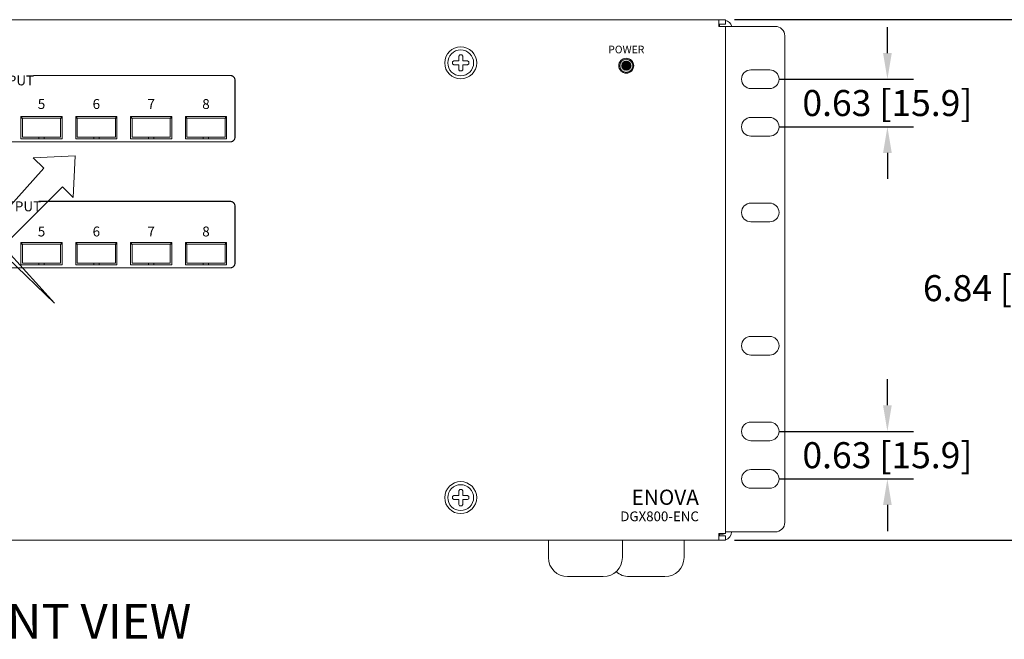
# Model space of a CAD drawing. Extents: x 0 to 73, y -29 to 81.
# Drawn here: x 40 to 53, y 12 to 20 of the extents above; entities that cross this region are included whole.
import ezdxf
from ezdxf.enums import TextEntityAlignment as Align

# ---------------------------------------------------------------- set-up
doc = ezdxf.new("R2010")
doc.units = 0
doc.header["$LTSCALE"] = 0.5
doc.header["$MEASUREMENT"] = 0
doc.layers.get('0').update_dxf_attribs({"linetype": 'CONTINUOUS', "lineweight": 0})
doc.layers.get('Defpoints').update_dxf_attribs({"linetype": 'CONTINUOUS', "lineweight": 0})
for name, color, linetype, lineweight in [('cage', 152, 'CONTINUOUS', 0), ('Miscellaneous', 136, 'CONTINUOUS', 0), ('Silk', 7, 'CONTINUOUS', 0), ('SILK_Background Graphic', 9, 'CONTINUOUS', 0)]:
    doc.layers.add(name, color=color, linetype=linetype, lineweight=lineweight)
doc.layers.add('Dimensions', color=34, linetype='CONTINUOUS')
doc.layers.get('0').off()
doc.styles.add('Family', font='swissc.ttf')
doc.styles.add('Model Name', font='swisscb.ttf')
doc.styles.get("Standard").update_dxf_attribs({"font": 'sanss___.ttf'})
doc.dimstyles.get("Standard").update_dxf_attribs({"dimscale": 1.9, "dimtxt": 0.18, "dimasz": 0.18, "dimexe": 0.18, "dimexo": 0.0625, "dimgap": 0.09, "dimtad": 0, "dimtih": 1, "dimtoh": 1, "dimrnd": 0.0005, "dimzin": 0, "dimdsep": 46, "dimtxsty": 'Standard', "dimcen": 0.09, "dimadec": 0, "dimazin": 0, "dimtp": 0.12, "dimtm": 0.12, "dimtfac": 1, "dimtofl": 0, "dimtmove": 0, "dimatfit": 3, "dimfxl": 0, "dimtolj": 1, "dimtzin": 0, "dimarcsym": 0})

# ---------------------------------------------------------------- blocks, each defined once
blk = doc.blocks.new('Button_sane')
for p, q in [((0.013, 0.271), (0, 0.271)), ((0.013, 0.271), (0.013, 0.292)), ((0.521, 0.271), (0.021, 0.271)), ((0.021, 0.271), (0.021, 0.021)), ((0.521, 0.021), (0.521, 0.271)), ((0.529, 0.292), (0.529, 0.271)), ((0.529, 0.271), (0.542, 0.271)), ((0.021, 0.021), (0.236, 0.021)), ((0.236, 0.021), (0.306, 0.021)), ((0.236, 0.021), (0.236, 0)), ((0.306, 0.021), (0.521, 0.021)), ((0.306, 0), (0.306, 0.021))]:
    blk.add_line(p, q)
blk = doc.blocks.new('LED_power')
at = {"linetype": 'Continuous'}
h = blk.add_hatch(color=7, dxfattribs=at)
h.paths.add_polyline_path([(0.098, 0, 1), (-0.098, 0, 1)])
h.paths.add_polyline_path([(-0.059, 0, -1), (0.059, 0, -1)], flags=16)
blk.add_hatch(color=3, dxfattribs=at).paths.add_polyline_path([(-0.059, 0, 1), (0.059, 0, 1)])
at = {"color": 7, "linetype": 'Continuous'}
for radius in [0.0984, 0.0585]:
    blk.add_circle((0, 0), radius, dxfattribs=at)
blk = doc.blocks.new('*D46')
at = {"layer": 'Defpoints', "color": 0}
for p in [(48.866, 20.353), (48.866, 13.516), (52.705, 13.516)]:
    blk.add_point(p, dxfattribs=at)
at = {"layer": 'Dimensions', "color": 0, "lineweight": -2}
for p, q in [((48.984, 20.353), (53.047, 20.353)), ((52.705, 20.011), (52.705, 17.219)), ((52.705, 13.858), (52.705, 16.434)), ((48.984, 13.516), (53.047, 13.516))]:
    blk.add_line(p, q, dxfattribs=at)
at = {"layer": 'Dimensions', "color": 0}
for points in [[(52.648, 20.011), (52.762, 20.011), (52.705, 20.353)], [(52.648, 13.858), (52.762, 13.858), (52.705, 13.516)]]:
    blk.add_solid(points, dxfattribs=at)
at = {"layer": 'Dimensions', "color": 0, "insert": (52.705, 16.827), "char_height": 0.342, "attachment_point": 5}
blk.add_mtext('\\A1;6.84 [173.6]', dxfattribs=at)
blk = doc.blocks.new('*D47')
at = {"layer": 'Defpoints', "color": 0}
for p in [(49.446, 14.946), (50.992, 14.946), (49.446, 14.321)]:
    blk.add_point(p, dxfattribs=at)
at = {"layer": 'Dimensions', "color": 0, "lineweight": -2}
for p, q in [((50.992, 15.288), (50.992, 15.63)), ((49.564, 14.946), (51.334, 14.946)), ((49.564, 14.321), (51.334, 14.321)), ((50.992, 13.979), (50.992, 13.637))]:
    blk.add_line(p, q, dxfattribs=at)
at = {"layer": 'Dimensions', "color": 0}
for points in [[(50.935, 15.288), (51.049, 15.288), (50.992, 14.946)], [(50.935, 13.979), (51.049, 13.979), (50.992, 14.321)]]:
    blk.add_solid(points, dxfattribs=at)
at = {"layer": 'Dimensions', "color": 0, "insert": (50.992, 14.633), "char_height": 0.342, "attachment_point": 5}
blk.add_mtext('\\A1;0.63 [15.9]', dxfattribs=at)
blk = doc.blocks.new('*D48')
at = {"layer": 'Defpoints', "color": 0}
for p in [(49.446, 19.571), (50.992, 19.571), (49.446, 18.946)]:
    blk.add_point(p, dxfattribs=at)
at = {"layer": 'Dimensions', "color": 0, "lineweight": -2}
for p, q in [((50.992, 19.913), (50.992, 20.255)), ((49.564, 19.571), (51.334, 19.571)), ((49.564, 18.946), (51.334, 18.946)), ((50.992, 18.604), (50.992, 18.262))]:
    blk.add_line(p, q, dxfattribs=at)
at = {"layer": 'Dimensions', "color": 0}
for points in [[(50.935, 19.913), (51.049, 19.913), (50.992, 19.571)], [(50.935, 18.604), (51.049, 18.604), (50.992, 18.946)]]:
    blk.add_solid(points, dxfattribs=at)
at = {"layer": 'Dimensions', "color": 0, "insert": (50.992, 19.258), "char_height": 0.342, "attachment_point": 5}
blk.add_mtext('\\A1;0.63 [15.9]', dxfattribs=at)
blk = doc.blocks.new('screw_captive')
at = {"color": 0, "lineweight": -2}
blk.add_lwpolyline([(-0.106, -0.013), (-0.09, -0.026), (-0.026, -0.026), (-0.026, -0.091), (-0.014, -0.106), (0.014, -0.106), (0.026, -0.091), (0.026, -0.026), (0.091, -0.026), (0.106, -0.014), (0.106, 0.014), (0.091, 0.026), (0.026, 0.026), (0.026, 0.09), (0.013, 0.106), (-0.013, 0.106), (-0.026, 0.09), (-0.026, 0.026), (-0.09, 0.026), (-0.106, 0.013)], close=True, dxfattribs=at)
at = {"color": 0, "linetype": 'Continuous', "lineweight": -2}
for radius in [0.21, 0.17]:
    blk.add_circle((0, 0), radius, dxfattribs=at)
blk = doc.blocks.new('CP-8x8')
at = {"color": 0, "linetype": 'ByBlock', "lineweight": -2}
for p, q in [((17.32, 6.836), (17.32, 6.776)), ((17.32, 0), (17.32, 0.06))]:
    blk.add_line(p, q, dxfattribs=at)
for points in [[(0, 0), (17.41, 0), (17.41, 0.06), (17.32, 0.06), (17.32, 0.09), (17.41, 0.09), (17.41, 6.746), (17.32, 6.746), (17.32, 6.776), (17.41, 6.776), (17.41, 6.836), (0, 6.836), (0, 6.776), (0.09, 6.776), (0.09, 6.746), (0, 6.746), (0, 0.09), (0.09, 0.09), (0.09, 0.06), (0, 0.06)], [(8.156, 5.564), (8.698, 5.564), (8.698, 5.272), (8.156, 5.272)], [(8.876, 5.564), (9.418, 5.564), (9.418, 5.272), (8.876, 5.272)], [(9.596, 5.564), (10.138, 5.564), (10.138, 5.272), (9.596, 5.272)], [(10.316, 5.564), (10.858, 5.564), (10.858, 5.272), (10.316, 5.272)], [(8.156, 3.91), (8.698, 3.91), (8.698, 3.618), (8.156, 3.618)], [(8.876, 3.91), (9.418, 3.91), (9.418, 3.618), (8.876, 3.618)], [(9.596, 3.91), (10.138, 3.91), (10.138, 3.618), (9.596, 3.618)], [(10.316, 3.91), (10.858, 3.91), (10.858, 3.618), (10.316, 3.618)]]:
    blk.add_lwpolyline(points, close=True, dxfattribs=at)
blk.add_circle((16.107, 6.231), 0.087, dxfattribs=at)
for p in [(13.932, 6.269), (13.932, 0.56)]:
    blk.add_blockref('screw_captive', p, dxfattribs=at)

msp = doc.modelspace()

# ---------------------------------------------------------------- linework, layer by layer
at = {"layer": 'cage'}
for p, q in [((48.786, 20.275), (48.776, 20.275)), ((48.786, 20.263), (48.786, 20.293)), ((48.786, 20.265), (48.841, 20.265)), ((48.866, 20.265), (49.519, 20.265)), ((48.866, 13.626), (48.866, 20.265)), ((49.644, 13.751), (49.644, 20.14)), ((49.446, 19.694), (49.2, 19.694)), ((49.2, 19.448), (49.446, 19.448)), ((49.446, 19.069), (49.2, 19.069)), ((49.2, 18.823), (49.446, 18.823)), ((49.446, 17.944), (49.2, 17.944)), ((49.2, 17.698), (49.446, 17.698)), ((49.446, 16.194), (49.2, 16.194)), ((49.2, 15.948), (49.446, 15.948)), ((49.446, 15.069), (49.2, 15.069)), ((49.2, 14.823), (49.446, 14.823)), ((49.446, 14.444), (49.2, 14.444)), ((49.2, 14.198), (49.446, 14.198)), ((48.776, 13.586), (48.786, 13.586)), ((48.786, 13.606), (48.786, 13.576)), ((48.836, 13.596), (48.786, 13.596)), ((48.866, 13.626), (49.519, 13.626)), ((48.836, 13.516), (31.486, 13.516))]:
    msp.add_line(p, q, dxfattribs=at)
for centre, radius, start, end in [((48.841, 20.235), 0.11, 15.8266, 76.8634), ((48.841, 20.235), 0.03, 65.6983, 90), ((49.519, 20.14), 0.125, 0, 90), ((49.2, 19.571), 0.123, 90, 270), ((49.446, 19.571), 0.123, 270, 90), ((49.2, 18.946), 0.123, 90, 270), ((49.446, 18.946), 0.123, 270, 90), ((49.2, 17.821), 0.123, 90, 270), ((49.446, 17.821), 0.123, 270, 90), ((49.2, 16.071), 0.123, 90, 270), ((49.446, 16.071), 0.123, 270, 90), ((49.2, 14.946), 0.123, 90, 270), ((49.446, 14.946), 0.123, 270, 90), ((49.2, 14.321), 0.123, 90, 270), ((49.446, 14.321), 0.123, 270, 90), ((49.519, 13.751), 0.125, 270, 0), ((48.836, 13.626), 0.03, 270, 318.1892), ((48.836, 13.626), 0.11, 285.8078, 0), ((48.836, 13.626), 0.03, 357.2431, 0)]:
    msp.add_arc(centre, radius, start, end, dxfattribs=at)
at = {"layer": 'Miscellaneous'}
for p, q in [((46.541, 13.516), (48.321, 13.516)), ((46.541, 13.516), (46.541, 13.288)), ((47.511, 13.516), (47.511, 13.288)), ((48.321, 13.516), (48.321, 13.288)), ((47.261, 13.038), (46.791, 13.038)), ((48.071, 13.038), (47.601, 13.038))]:
    msp.add_line(p, q, dxfattribs=at)
for centre, start, end in [((46.791, 13.288), 180, 270), ((47.261, 13.288), 270, 0), ((48.071, 13.288), 270, 0), ((47.601, 13.288), 227.1407, 270)]:
    msp.add_arc(centre, 0.25, start, end, dxfattribs=at)
at = {"layer": 'Silk', "const_width": 0.016}
for points in [[(39.776, 19.62), (42.363, 19.62, -0.414214), (42.423, 19.56), (42.423, 18.813, -0.436599), (42.363, 18.748), (36.683, 18.748, -0.436478), (36.623, 18.813), (36.623, 19.56, -0.414214), (36.683, 19.62), (39.277, 19.62)], [(39.846, 17.966), (42.363, 17.966, -0.414214), (42.423, 17.906), (42.423, 17.159, -0.436551), (42.363, 17.094), (36.683, 17.094, -0.436551), (36.623, 17.159), (36.623, 17.906, -0.414214), (36.683, 17.966), (39.207, 17.966)]]:
    msp.add_lwpolyline(points, format="xyb", dxfattribs=at)
at = {"layer": 'SILK_Background Graphic'}
for points in [[(39.429, 17.426), (40.159, 18.156), (40.298, 18.017), (40.323, 18.565), (39.775, 18.54), (39.913, 18.401), (39.183, 17.588), (38.669, 18.155), (39.301, 18.788)], [(39.434, 17.223), (40.053, 16.629), (39.434, 17.312)]]:
    msp.add_lwpolyline(points, dxfattribs=at)

# ---------------------------------------------------------------- block references
at = {"layer": 'cage'}
msp.add_blockref('CP-8x8', (31.456, 13.516), dxfattribs=at)
at = {"layer": 'Miscellaneous', "linetype": 'Continuous'}
for name, p in [('LED_power', (47.562, 19.748)), ('Button_sane', (39.612, 18.788)), ('Button_sane', (40.332, 18.788)), ('Button_sane', (41.052, 18.788)), ('Button_sane', (41.772, 18.788)), ('Button_sane', (39.612, 17.134)), ('Button_sane', (40.332, 17.134)), ('Button_sane', (41.052, 17.134)), ('Button_sane', (41.772, 17.134))]:
    msp.add_blockref(name, p, dxfattribs=at)

# ---------------------------------------------------------------- texts
at = {"layer": 'Dimensions'}
msp.add_text('FRONT VIEW', height=0.4571, dxfattribs=at).set_placement((40.039, 12.223), align=Align.CENTER)
at = {"layer": 'Silk', "style": 'Model Name'}
for s, height, p in [('POWER', 0.1, (47.563, 19.911)), ('5', 0.13, (39.883, 19.18)), ('6', 0.13, (40.603, 19.18)), ('7', 0.13, (41.323, 19.18)), ('8', 0.13, (42.043, 19.18)), ('5', 0.13, (39.883, 17.506)), ('6', 0.13, (40.603, 17.506)), ('7', 0.13, (41.323, 17.506)), ('8', 0.13, (42.043, 17.506))]:
    msp.add_text(s, height=height, dxfattribs=at).set_placement(p, align=Align.CENTER)
at = {"layer": 'Silk', "style": 'Family'}
for s, p in [('INPUT', (39.523, 19.62)), ('OUTPUT', (39.523, 17.966))]:
    msp.add_text(s, height=0.13, dxfattribs=at).set_placement(p, align=Align.TOP_CENTER)
at = {"layer": 'Silk'}
for s, height, style, p in [('ENOVA', 0.2, 'Family', (48.516, 13.981)), ('DGX800-ENC', 0.128, 'Model Name', (48.516, 13.766))]:
    msp.add_text(s, height=height, dxfattribs=dict(at, style=style)).set_placement(p, align=Align.RIGHT)

# ---------------------------------------------------------------- dimensions: what is measured, and where the dimension line sits
at = {"layer": 'Dimensions'}
for base, p1, p2, picture, middle in [((52.705, 13.516), (48.866, 20.353), (48.866, 13.516), '*D46', (52.705, 16.827)), ((50.99160174, 19.570731988), (49.445525006, 18.945731988), (49.445525006, 19.570731988), '*D48', (50.99160174, 19.258231988)), ((50.99160174, 14.945731988), (49.445525006, 14.320731988), (49.445525006, 14.945731988), '*D47', (50.99160174, 14.633231988))]:
    dim = msp.add_linear_dim(base=base, p1=p1, p2=p2, angle=90, dimstyle='Standard', dxfattribs=at)
    dim.commit()
    dim.dimension.update_dxf_attribs({"geometry": picture, "text_midpoint": middle, "dimtype": 160})

doc.saveas('drawing.dxf')
